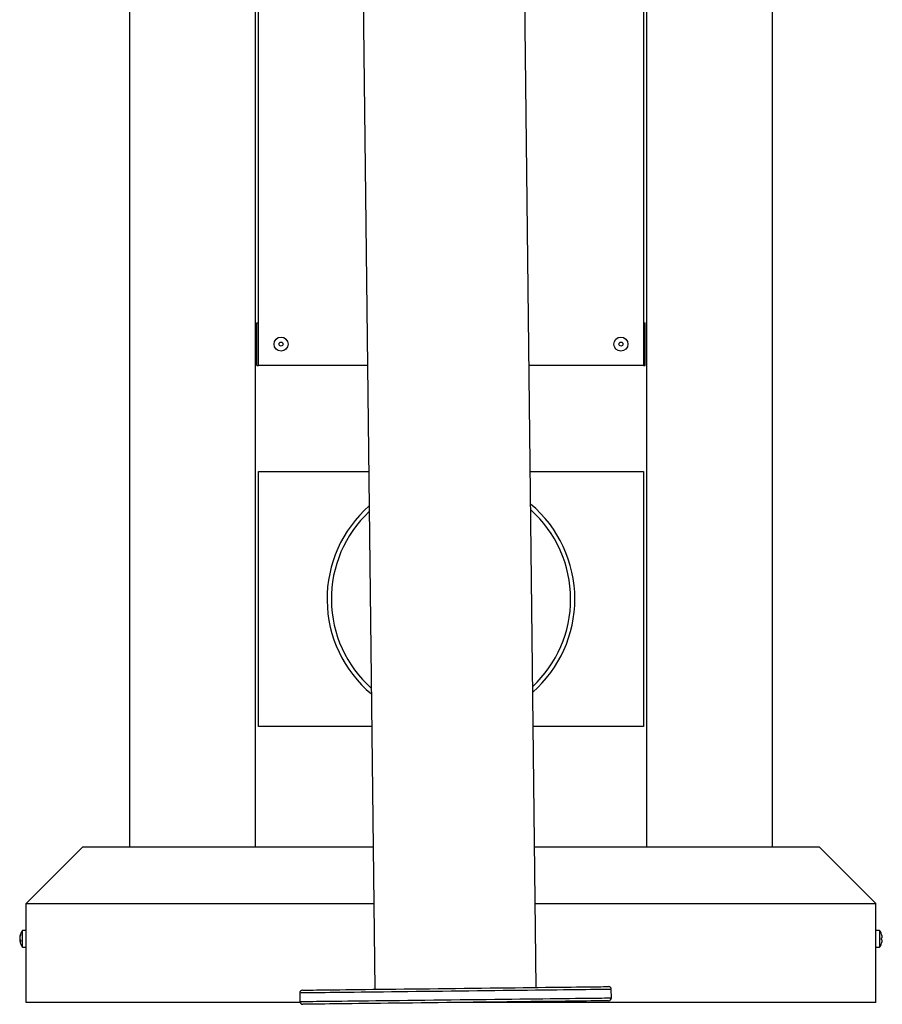
# Model space of a CAD drawing. Units: millimetres. Extents: x 2206 to 16818, y 2911 to 8851.
# Drawn here: x 7643 to 8252, y 6319 to 7014 of the extents above; entities that cross this region are included whole.
import ezdxf

# ---------------------------------------------------------------- set-up
doc = ezdxf.new("R2010")
doc.units = ezdxf.units.MM

msp = doc.modelspace()

# ---------------------------------------------------------------- linework, layer by layer
at = {"color": 7, "linetype": 'Continuous', "lineweight": 25}
for p, q in [((7720.41, 7644.67), (7720.41, 6430.06)), ((8174.41, 6430.06), (8174.41, 7646.05)), ((7809.41, 6430.06), (7809.41, 7534.97)), ((7811.41, 6770.06), (7811.41, 7536.03)), ((8083.41, 7532.95), (8083.41, 6770.06)), ((8085.41, 7532.91), (8085.41, 6430.06)), ((7884.54, 7110.33), (7893.61, 6329.41)), ((8007.6, 6330.74), (7998.53, 7111.66)), ((7810.41, 6770.06), (7810.41, 6800.06)), ((7810.41, 6800.06), (7811.41, 6800.06)), ((8083.41, 6800.06), (8084.41, 6800.06)), ((8084.41, 6770.06), (8084.41, 6800.06)), ((7810.41, 6770.06), (7811.41, 6770.06)), ((7888.49, 6770.06), (7811.41, 6770.06)), ((8083.41, 6770.06), (8002.5, 6770.06)), ((8083.41, 6770.06), (8084.41, 6770.06)), ((7811.41, 6515.06), (7811.41, 6695.06)), ((7811.41, 6695.06), (7889.36, 6695.06)), ((8003.37, 6695.06), (8083.41, 6695.06)), ((8083.41, 6695.06), (8083.41, 6515.06)), ((7891.45, 6515.06), (7811.41, 6515.06)), ((8083.41, 6515.06), (8005.46, 6515.06)), ((7687.41, 6430.06), (7647.41, 6390.06)), ((7687.41, 6430.06), (7892.44, 6430.06)), ((8006.45, 6430.06), (8207.41, 6430.06)), ((8207.41, 6430.06), (8247.41, 6390.06)), ((7647.41, 6320.06), (7647.41, 6390.06)), ((7647.41, 6390.06), (7892.91, 6390.06)), ((8006.91, 6390.06), (8247.41, 6390.06)), ((8247.41, 6320.06), (8247.41, 6390.06)), ((7647.41, 6371.06), (7644.81, 6371.06)), ((7644.81, 6370.41), (7644.81, 6371.06)), ((7644.81, 6359.06), (7644.81, 6370.41)), ((8250.01, 6371.06), (8247.41, 6371.06)), ((8250.01, 6371.06), (8250.01, 6359.06)), ((7642.93, 6365.98), (7642.86, 6365.98)), ((7643.05, 6364.75), (7642.86, 6364.75)), ((7643.34, 6364.13), (7642.86, 6364.13)), ((8251.97, 6365.75), (8251.48, 6365.75)), ((8251.48, 6364.37), (8251.97, 6364.37)), ((7644.81, 6359.06), (7647.41, 6359.06)), ((8247.41, 6359.06), (8250.01, 6359.06)), ((8060.69, 6323.35), (8060.62, 6329.35)), ((7840.64, 6326.8), (7840.71, 6320.8)), ((7840.86, 6320.06), (7647.41, 6320.06)), ((8247.41, 6320.06), (7949.07, 6320.06))]:
    msp.add_line(p, q, dxfattribs=at)
at = {"color": 7, "linetype": 'Continuous', "lineweight": 25, "flags": 128}
for points in [[(8251.48, 6361.91), (8251.49, 6361.91), (8251.5, 6361.9), (8251.5, 6361.9), (8251.5, 6361.9)], [(7842.62, 6328.82), (7842.66, 6328.82), (7843.01, 6328.82), (7843.71, 6328.83), (7844.77, 6328.84), (7846.16, 6328.86), (7847.9, 6328.88), (7849.97, 6328.91), (7852.37, 6328.93), (7855.1, 6328.96), (7858.13, 6329), (7861.46, 6329.04), (7865.09, 6329.08), (7868.99, 6329.13), (7873.16, 6329.17), (7877.59, 6329.23), (7882.25, 6329.28), (7887.13, 6329.34), (7892.22, 6329.4), (7897.5, 6329.46), (7902.96, 6329.52), (7908.57, 6329.59), (7914.32, 6329.65), (7920.18, 6329.72), (7926.15, 6329.79), (7932.19, 6329.86), (7938.3, 6329.93), (7944.44, 6330), (7950.61, 6330.07), (7956.77, 6330.15), (7962.92, 6330.22), (7969.02, 6330.29), (7975.07, 6330.36), (7981.03, 6330.43), (7986.9, 6330.5), (7992.65, 6330.56), (7998.26, 6330.63), (8003.71, 6330.69), (8008.99, 6330.75), (8014.08, 6330.81), (8018.97, 6330.87), (8023.63, 6330.92), (8028.05, 6330.97), (8032.22, 6331.02), (8036.13, 6331.07), (8039.75, 6331.11), (8043.09, 6331.15), (8046.12, 6331.18), (8048.84, 6331.22), (8051.24, 6331.24), (8053.32, 6331.27), (8055.05, 6331.29), (8056.45, 6331.3), (8057.5, 6331.32), (8058.2, 6331.32), (8058.56, 6331.33), (8058.6, 6331.33)], [(8058.72, 6321.33), (8058.67, 6321.33), (8058.32, 6321.33), (8057.62, 6321.32), (8056.57, 6321.3), (8055.17, 6321.29), (8053.43, 6321.27), (8051.36, 6321.24), (8048.96, 6321.22), (8046.24, 6321.18), (8043.2, 6321.15), (8039.87, 6321.11), (8036.24, 6321.07), (8032.34, 6321.02), (8028.17, 6320.97), (8023.75, 6320.92), (8019.08, 6320.87), (8014.2, 6320.81), (8009.11, 6320.75), (8003.83, 6320.69), (7998.37, 6320.63), (7992.76, 6320.56), (7987.02, 6320.5), (7981.15, 6320.43), (7975.18, 6320.36), (7969.14, 6320.29), (7963.03, 6320.22), (7956.89, 6320.15), (7950.72, 6320.07), (7944.56, 6320), (7938.41, 6319.93), (7932.31, 6319.86), (7926.26, 6319.79), (7920.3, 6319.72), (7914.43, 6319.65), (7908.69, 6319.59), (7903.08, 6319.52), (7897.62, 6319.46), (7892.34, 6319.4), (7887.25, 6319.34), (7882.36, 6319.28), (7877.7, 6319.23), (7873.28, 6319.18), (7869.11, 6319.13), (7865.2, 6319.08), (7861.58, 6319.04), (7858.24, 6319), (7855.21, 6318.97), (7852.49, 6318.93), (7850.09, 6318.91), (7848.02, 6318.88), (7846.28, 6318.86), (7844.88, 6318.85), (7843.83, 6318.83), (7843.13, 6318.82), (7842.78, 6318.82), (7842.73, 6318.82)]]:
    msp.add_lwpolyline(points, dxfattribs=at)
at = {"color": 8, "linetype": 'Continuous', "lineweight": 25, "flags": 128}
for points in [[(8060.62, 6329.35), (8060.61, 6329.35), (8060.35, 6329.35), (8059.73, 6329.34), (8058.77, 6329.33), (8057.46, 6329.32), (8055.8, 6329.3), (8053.81, 6329.27), (8051.49, 6329.25), (8048.85, 6329.22), (8045.89, 6329.18), (8042.62, 6329.14), (8039.06, 6329.1), (8035.22, 6329.06), (8031.11, 6329.01), (8026.74, 6328.96), (8022.12, 6328.91), (8017.28, 6328.85), (8012.22, 6328.79), (8006.97, 6328.73), (8001.54, 6328.67), (7995.94, 6328.6), (7990.19, 6328.53), (7984.32, 6328.47), (7978.35, 6328.4), (7972.28, 6328.33), (7966.14, 6328.25), (7959.96, 6328.18), (7953.74, 6328.11), (7947.52, 6328.04), (7941.3, 6327.97), (7935.12, 6327.89), (7928.98, 6327.82), (7922.92, 6327.75), (7916.94, 6327.68), (7911.07, 6327.61), (7905.33, 6327.55), (7899.73, 6327.48), (7894.29, 6327.42), (7889.04, 6327.36), (7883.98, 6327.3), (7879.14, 6327.24), (7874.52, 6327.19), (7870.15, 6327.14), (7866.04, 6327.09), (7862.2, 6327.05), (7858.64, 6327.01), (7855.37, 6326.97), (7852.42, 6326.93), (7849.77, 6326.9), (7847.45, 6326.88), (7845.46, 6326.85), (7843.81, 6326.83), (7842.49, 6326.82), (7841.53, 6326.81), (7840.91, 6326.8), (7840.65, 6326.8), (7840.64, 6326.8)], [(7840.71, 6320.8), (7840.72, 6320.8), (7840.98, 6320.8), (7841.6, 6320.81), (7842.56, 6320.82), (7843.88, 6320.83), (7845.53, 6320.85), (7847.52, 6320.88), (7849.84, 6320.9), (7852.49, 6320.93), (7855.44, 6320.97), (7858.71, 6321.01), (7862.27, 6321.05), (7866.11, 6321.09), (7870.22, 6321.14), (7874.59, 6321.19), (7879.21, 6321.24), (7884.05, 6321.3), (7889.11, 6321.36), (7894.36, 6321.42), (7899.8, 6321.48), (7905.39, 6321.55), (7911.14, 6321.62), (7917.01, 6321.68), (7922.99, 6321.75), (7929.05, 6321.82), (7935.19, 6321.89), (7941.37, 6321.97), (7947.59, 6322.04), (7953.81, 6322.11), (7960.03, 6322.18), (7966.21, 6322.26), (7972.35, 6322.33), (7978.42, 6322.4), (7984.39, 6322.47), (7990.26, 6322.53), (7996.01, 6322.6), (8001.6, 6322.67), (8007.04, 6322.73), (8012.29, 6322.79), (8017.35, 6322.85), (8022.19, 6322.91), (8026.81, 6322.96), (8031.18, 6323.01), (8035.29, 6323.06), (8039.13, 6323.1), (8042.69, 6323.14), (8045.96, 6323.18), (8048.92, 6323.22), (8051.56, 6323.25), (8053.88, 6323.27), (8055.87, 6323.3), (8057.53, 6323.32), (8058.84, 6323.33), (8059.8, 6323.34), (8060.42, 6323.35), (8060.68, 6323.35), (8060.69, 6323.35)]]:
    msp.add_lwpolyline(points, dxfattribs=at)
at = {"color": 7, "linetype": 'Continuous', "lineweight": 25}
for centre, radius in [((7827.41, 6785.06), 4.94), ((8067.41, 6785.06), 4.94), ((7827.41, 6785.06), 1.4), ((8067.41, 6785.06), 1.4)]:
    msp.add_circle(centre, radius, dxfattribs=at)
for centre, radius, start, end in [((7947.41, 6605.06), 87.5, 131.31507, 230.01628), ((7947.41, 6605.06), 87.5, 0, 50.01628), ((7947.41, 6605.06), 87.5, 311.31507, 0), ((7652.81, 6365.06), 10, 143.1301, 171.21892), ((8242.01, 6365.06), 10, 18.39162, 36.8699), ((7650.9, 6365.35), 8.06, 159.53531, 175.51195), ((7650.9, 6364.73), 8.06, 159.53531, 175.51195), ((7645.35, 6365.79), 2.53, 189.74964, 217.42969), ((7645.02, 6364.42), 2.19, 163.02557, 171.18931), ((7650.85, 6365.38), 8.01, 184.45832, 188.94912), ((7650.84, 6364.75), 8, 184.45612, 188.77528), ((7645.35, 6364.56), 2.53, 189.74972, 217.42961), ((7652.81, 6365.06), 10, 188.78108, 216.8699), ((7645.64, 6367.86), 2.32, 172.26823, 187.73177), ((7652.33, 6363.64), 9, 176.07939, 183.92061), ((8261.29, 6351.24), 19.59, 119.96827, 120.03944), ((8242.01, 6365.06), 9.98, 3.96602, 18.3635), ((8240.19, 6365.06), 11.31, 356.50253, 3.49747), ((8242.01, 6365.06), 9.98, 341.6365, 356.03398), ((8242.01, 6365.06), 10, 323.1301, 341.60838), ((7842.64, 6326.82), 2, 90.66567, 180.66567), ((8058.62, 6329.33), 2, 0.66567, 90.66567), ((7842.71, 6320.82), 2, 180.66567, 270.66567), ((8058.69, 6323.33), 2, 270.66567, 0.66567)]:
    msp.add_arc(centre, radius, start, end, dxfattribs=at)
at = {"color": 8, "linetype": 'Continuous', "lineweight": 25}
for start, end in [(133.08537, 228.24597), (0, 48.24597), (313.08537, 0)]:
    msp.add_arc((7947.41, 6605.06), 84.5, start, end, dxfattribs=at)

doc.saveas('drawing.dxf')
